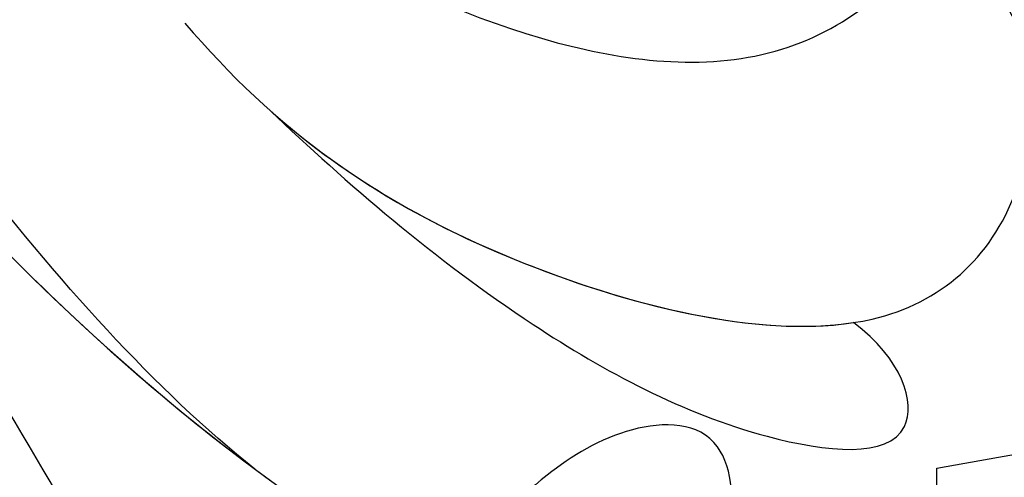
# Model space of a CAD drawing. Units: millimetres. Extents: x 798 to 2058, y 854 to 1745.
# Drawn here: x 1862 to 1864, y 1231 to 1232 of the extents above; entities that cross this region are included whole.
import ezdxf
from ezdxf.xclip import XClip

# ---------------------------------------------------------------- set-up
doc = ezdxf.new("R2010")
doc.units = ezdxf.units.MM
doc.header["$XCLIPFRAME"] = 2
doc.layers.add('H&K Decorate detail1', color=251, linetype='Continuous', lineweight=5)
doc.layers.add('H-06.木作(細線)', color=8, linetype='Continuous')
doc.layers.add('H-08.木作(細線)', color=8, linetype='Continuous')

# ---------------------------------------------------------------- blocks, each defined once
blk = doc.blocks.new('SE-21050L-d')
at = {"layer": 'H-08.木作(細線)'}
for points, knots in [([(57.717, -6.074), (42.069, 0.337), (9.186, 7.234), (-32.833, -4.113), (-49.904, -27.058), (-54.534, -40.219), (-53.109, -49.613), (-49.067, -52.096), (-44.824, -50.349), (-43.552, -48.007), (-43.56, -46.833), (-43.744, -46.524)], [0, 0, 0, 0, 50.577913, 100.717039, 118.919781, 134.305756, 140.021377, 144.555856, 148.761913, 151.034957, 152.179314, 152.179314, 152.179314, 152.179314]), ([(-52.707, -36.081), (-52.068, -34.046), (-48.661, -27.318), (-37.705, -14.963), (-22.548, -4.238), (-6.755, 0.435), (0.473, 1.481)], [0, 0, 0, 0, 7.438307, 21.551841, 48.771614, 66.344865, 66.344865, 66.344865, 66.344865]), ([(-68.65, -44.857), (-68.627, -45.093), (-68.206, -45.487), (-67.495, -45.194), (-66.842, -43.34), (-65.88, -38.471), (-60.795, -29.991), (-55.333, -23.337), (-51.683, -20.205)], [0, 0, 0, 0, 0.639569, 1.329162, 2.16662, 6.299629, 16.378912, 31.302692, 31.302692, 31.302692, 31.302692]), ([(-48.341, -26.055), (-49.89, -27.413), (-52.683, -31.028), (-56.108, -35.367), (-58.477, -37.83), (-59.143, -38.491)], [0, 0, 0, 0, 6.156344, 13.650537, 16.492917, 16.492917, 16.492917, 16.492917]), ([(-48.341, -26.055), (-49.89, -27.413), (-52.683, -31.028), (-56.108, -35.367), (-58.477, -37.83), (-59.143, -38.491)], [0, 0, 0, 0, 6.156344, 13.650537, 16.492917, 16.492917, 16.492917, 16.492917]), ([(-48.341, -26.055), (-49.89, -27.413), (-52.683, -31.028), (-56.108, -35.367), (-58.477, -37.83), (-59.143, -38.491)], [0, 0, 0, 0, 6.156344, 13.650537, 16.492917, 16.492917, 16.492917, 16.492917]), ([(-48.341, -26.055), (-48.788, -26.834), (-51.74, -32.276), (-54.534, -40.219), (-53.109, -49.613), (-49.067, -52.096), (-44.824, -50.349), (-43.552, -48.007), (-43.56, -46.833), (-43.744, -46.524)], [116.299972, 116.299972, 116.299972, 116.299972, 118.919781, 134.305756, 140.021377, 144.555856, 148.761913, 151.034957, 152.179314, 152.179314, 152.179314, 152.179314]), ([(-48.341, -26.055), (-48.788, -26.834), (-50.823, -30.586), (-52.463, -34.617), (-53.166, -37.952)], [116.299972, 116.299972, 116.299972, 116.299972, 118.919781, 128.713733, 128.713733, 128.713733, 128.713733]), ([(-42.523, -29.73), (-43.644, -32.343), (-44.678, -36.672), (-43.225, -42.164), (-39.622, -44.263), (-35.751, -42.139), (-34.811, -37.72), (-35.81, -35.009), (-37.476, -33.979), (-39.94, -34.568), (-40.653, -36.424), (-40.446, -37.731)], [0, 0, 0, 0, 8.61879, 12.463812, 16.120635, 20.093661, 24.468093, 26.798425, 28.402912, 30.309489, 32.919441, 32.919441, 32.919441, 32.919441]), ([(-46.014, -32.227), (-47.138, -34.293), (-48.187, -37.974), (-47.282, -45.281), (-44.142, -46.889), (-40.945, -46.028), (-40.11, -44.388), (-40.028, -43.548)], [0, 0, 0, 0, 7.289288, 12.799621, 16.673391, 19.301357, 21.780977, 21.780977, 21.780977, 21.780977]), ([(-46.884, -34.115), (-47.581, -35.795), (-48.738, -38.985), (-49.33, -43.618), (-48.443, -46.9), (-46.973, -45.736), (-46.694, -44.739)], [0, 0, 0, 0, 5.604211, 9.632029, 12.453236, 14.528759, 14.528759, 14.528759, 14.528759]), ([(-46.884, -34.115), (-47.581, -35.795), (-48.738, -38.985), (-49.33, -43.618), (-48.443, -46.9), (-46.973, -45.736), (-46.694, -44.739)], [0, 0, 0, 0, 5.604211, 9.632029, 12.453236, 14.528759, 14.528759, 14.528759, 14.528759]), ([(-46.884, -34.115), (-47.446, -35.61), (-48.048, -38.829), (-47.528, -43.288), (-46.694, -44.739)], [2.191389, 2.191389, 2.191389, 2.191389, 7.289288, 12.461062, 12.461062, 12.461062, 12.461062]), ([(-43.744, -46.524), (-43.696, -46.526), (-42.818, -46.533), (-40.945, -46.028), (-40.11, -44.388), (-40.028, -43.548)], [16.518883, 16.518883, 16.518883, 16.518883, 16.673391, 19.301357, 21.780977, 21.780977, 21.780977, 21.780977]), ([(-43.744, -46.524), (-43.696, -46.526), (-42.818, -46.533), (-40.945, -46.028), (-40.11, -44.388), (-40.028, -43.548)], [16.518883, 16.518883, 16.518883, 16.518883, 16.673391, 19.301357, 21.780977, 21.780977, 21.780977, 21.780977]), ([(-52.488, -49.186), (-52.437, -49.268), (-51.596, -50.543), (-49.067, -52.096), (-44.824, -50.349), (-43.552, -48.007), (-43.56, -46.833), (-43.744, -46.524)], [139.718441, 139.718441, 139.718441, 139.718441, 140.021377, 144.555856, 148.761913, 151.034957, 152.179314, 152.179314, 152.179314, 152.179314])]:
    blk.add_open_spline(points, degree=3, knots=knots, dxfattribs=at)
blk = doc.blocks.new('SE-21134L')
blk.add_open_spline([(24.92, -19.487), (24.965, -19.878), (26.078, -20.862), (27.344, -19.643), (27.974, -17.122), (27.196, -12.771), (21.321, -5.286), (11.774, -1.289), (3.505, -0.044), (0.311, 0.006)], degree=3, knots=[0, 0, 0, 0, 1.149989, 2.514775, 3.943311, 7.725954, 15.753905, 29.972474, 38.778735, 38.778735, 38.778735, 38.778735])
at = {"layer": 'H&K Decorate detail1'}
blk.add_open_spline([(24.92, -19.487), (24.965, -19.878), (26.078, -20.862), (27.344, -19.643), (27.974, -17.122), (27.196, -12.771), (21.321, -5.286), (11.774, -1.289), (3.505, -0.044), (0.311, 0.006)], degree=3, knots=[0, 0, 0, 0, 1.149989, 2.514775, 3.943311, 7.725954, 15.753905, 29.972474, 38.778735, 38.778735, 38.778735, 38.778735], dxfattribs=at)
blk = doc.blocks.new('SE-21134L-d')
at = {"layer": 'H-08.木作(細線)'}
blk.add_blockref('SE-21134L', (0.496, 39.002), dxfattribs=at)
blk = doc.blocks.new('立揚展廳展板  1570m 模板1')
at = {"layer": 'H-06.木作(細線)', "color": 6}
blk.add_lwpolyline([(33818.356, 5133.45, -0.661083), (34554.41, 5133.45, 0.228697), (34766.188, 4981.25), (34766.188, 3336.746), (33606.578, 3336.746), (33606.578, 4981.25, 0.228697)], format="xyb", close=True, dxfattribs=at)
at = {"layer": 'H-08.木作(細線)'}
for name, p, rotation in [('SE-21050L-d', (33580.152, 5043.378), 68.96790627252841), ('SE-21134L-d', (33634.765, 4976.77), 136.2380221715255)]:
    blk.add_blockref(name, p, dxfattribs=dict(at, rotation=rotation))

msp = doc.modelspace()

# ---------------------------------------------------------------- block references
at = {"layer": 'H-06.木作(細線)', "color": 7}
ref = msp.add_blockref('立揚展廳展板  1570m 模板1', (-1900.5422, 673.1964), dxfattribs=dict(at, xscale=0.112, yscale=0.112, zscale=0.112))
XClip(ref).set_block_clipping_path([(33431.382812556, 3236.7460417188), (34941.3828125561, 5476.7460417188)])

doc.saveas('drawing.dxf')
